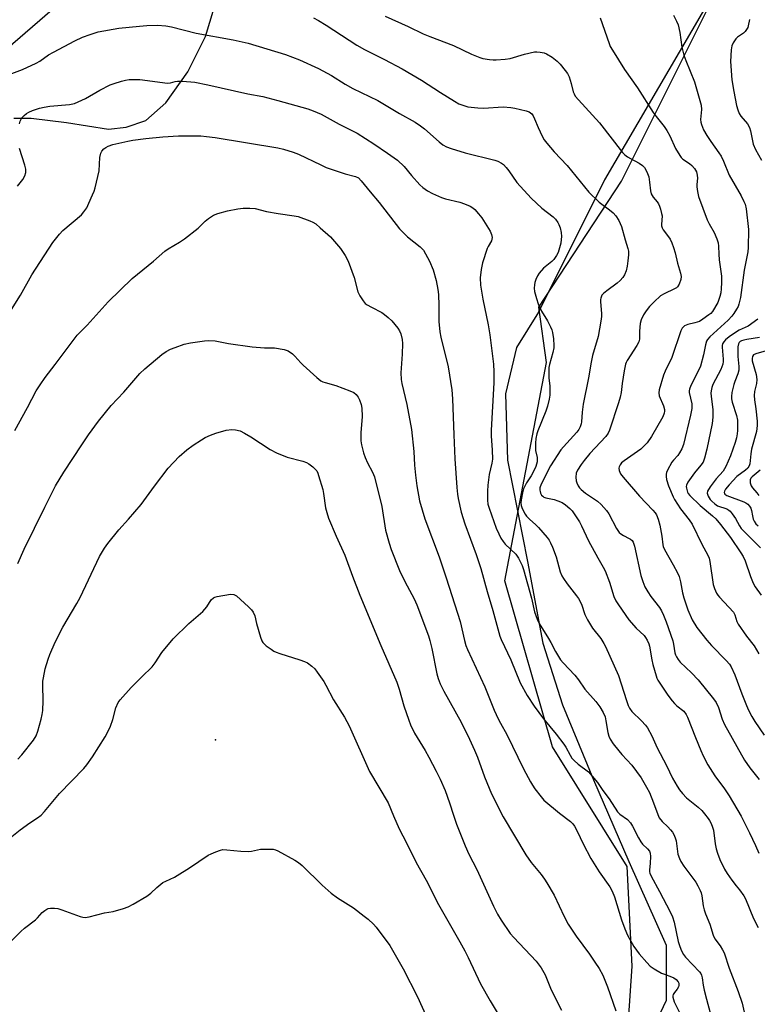
# Model space of a CAD drawing. Units: inches. Extents: x 1309764 to 1315764, y 541447 to 545448.
# Drawn here: x 1311577 to 1311836, y 544608 to 544953 of the extents above; entities that cross this region are included whole.
import ezdxf

# ---------------------------------------------------------------- set-up
doc = ezdxf.new("R2010")
doc.units = ezdxf.units.IN
doc.header["$MEASUREMENT"] = 0
for name, color, linetype in [('ELEV-Spot Elevation', 7, 'Continuous'), ('NTRL-Open Land', 7, 'Continuous'), ('NTRL-Trees', 3, 'Continuous'), ('Undefined', 1, 'Continuous')]:
    doc.layers.add(name, color=color, linetype=linetype)

msp = doc.modelspace()

# ---------------------------------------------------------------- linework, layer by layer
at = {"layer": 'ELEV-Spot Elevation'}
msp.add_point((1311646.16, 544700.75, 443.05), dxfattribs=at)
at = {"layer": 'NTRL-Open Land'}
for points in [[(1311575.32, 544918.89), (1311581.51, 544918.89), (1311593.89, 544917.34), (1311608.59, 544915.02), (1311614.78, 544915.8), (1311621.75, 544918.12), (1311628.71, 544924.31), (1311636.45, 544935.14), (1311642.64, 544947.52), (1311645.74, 544957.58), (1311645.74, 544968.41), (1311645.74, 544977.7), (1311646.51, 544989.31), (1311648.83, 545000.14), (1311716.93, 545097.64), (1311820.61, 545255.49)], [(1311890.26, 545096.86), (1311820.61, 544962.22), (1311782.7, 544897.22), (1311759.49, 544850.8), (1311751.75, 544838.42), (1311747.88, 544822.17), (1311748.65, 544798.95), (1311755.62, 544763.36), (1311761.03, 544734.73), (1311768, 544713.06), (1311778.83, 544686.75), (1311791.21, 544658.12), (1311804.37, 544628.72), (1311804.37, 544609.37), (1311798.17, 544596.22)]]:
    msp.add_lwpolyline(points, dxfattribs=at)
at = {"layer": 'NTRL-Trees'}
for points in [[(1311860.23, 545314.94, 0), (1311797.73, 545248.27, 0), (1311768.57, 545177.44, 0), (1311739.4, 545152.44, 0), (1311714.63, 545155.26, 0), (1311689.95, 545147.04, 0), (1311688.44, 545120.73, 0), (1311626.9, 544989.94, 0), (1311536.85, 544912.13, 0), (1311529.01, 544870.96, 0), (1311522.73, 544839.94, 0), (1311510.23, 544798.27, 0), (1311485.23, 544769.11, 0), (1311441.06, 544700.74, 0), (1311431.07, 544673.27, 0), (1311417.4, 544637.18, 0), (1311422.73, 544589.94, 0)], [(1311790.5, 544593.61, 0), (1311792.45, 544621.33, 0), (1311790.64, 544656.28, 0), (1311764.4, 544698.27, 0), (1311747.73, 544756.6, 0), (1311762.27, 544833.19, 0), (1311759.59, 544852.58, 0), (1311788.64, 544896.81, 0), (1311820.36, 544960.24, 0), (1311846.2, 545015.46, 0)]]:
    msp.add_polyline3d(points, dxfattribs=at)
at = {"layer": 'Undefined'}
for points, elevation in [([(1311680.51, 544954.05), (1311682.28, 544953.13), (1311684.96, 544951.55), (1311695.75, 544944.54), (1311698.5, 544942.98), (1311705.51, 544939.54), (1311711.72, 544936.21), (1311718.44, 544932.28), (1311725.07, 544927.9), (1311730.03, 544924.82), (1311731.55, 544923.99), (1311733.37, 544923.3), (1311734.7, 544922.91), (1311738.22, 544922.48), (1311740.27, 544922.45), (1311747.09, 544922.84), (1311749.86, 544922.65), (1311751.24, 544922.45), (1311753.2, 544922), (1311755.15, 544921.48), (1311756.2, 544921.07), (1311757.13, 544920.38), (1311757.67, 544919.71), (1311758.17, 544918.65), (1311759.38, 544915.64), (1311760.8, 544912.53), (1311761.51, 544911.3), (1311762.39, 544910.17), (1311765.02, 544907.1), (1311769.63, 544902.33), (1311777.21, 544892.98), (1311780.76, 544889.47), (1311784.43, 544886.75), (1311785.76, 544885.65), (1311786.65, 544884.58), (1311787.72, 544882.94), (1311788.23, 544881.94), (1311788.61, 544880.85), (1311789.9, 544876.16), (1311790.87, 544873.23), (1311791.09, 544872.25), (1311791.13, 544870.92), (1311790.92, 544868.84), (1311790.67, 544866.95), (1311790.3, 544865.38), (1311789.71, 544863.88), (1311789.1, 544862.97), (1311788.22, 544861.91), (1311787.13, 544860.95), (1311783.47, 544858.28), (1311782.34, 544857.37), (1311781.78, 544856.75), (1311781.35, 544855.8), (1311781.27, 544855.27), (1311781.27, 544854.43), (1311781.64, 544850.42), (1311781.58, 544849.31), (1311781.34, 544847.67), (1311780.43, 544842.33), (1311778.53, 544835.67), (1311777.96, 544833.31), (1311777.07, 544827.79), (1311775.16, 544818.52), (1311774.83, 544815.69), (1311774.63, 544812.38), (1311774.48, 544811.6), (1311774.17, 544810.6), (1311773.65, 544809.62), (1311772.95, 544808.67), (1311768.27, 544803.53), (1311767.4, 544802.5), (1311763.79, 544796.9), (1311760.42, 544790.45), (1311760.04, 544789.22), (1311759.99, 544788.41), (1311760.06, 544787.88), (1311760.22, 544787.36), (1311760.6, 544786.66), (1311761.01, 544786.22), (1311761.4, 544785.96), (1311762.14, 544785.66), (1311764.97, 544785.1), (1311766.32, 544784.69), (1311767.88, 544784.05), (1311769.05, 544783.28), (1311770.55, 544782), (1311771.32, 544781.18), (1311773.92, 544777.22), (1311774.66, 544775.87), (1311777.1, 544770.63), (1311780.34, 544764.6), (1311782.23, 544761.41), (1311782.9, 544760.11), (1311784.46, 544756.04), (1311786, 544751.06), (1311786.64, 544749.57), (1311787.55, 544748.15), (1311791.21, 544742.86), (1311793.77, 544740.01), (1311796.6, 544737.36), (1311797.08, 544736.69), (1311797.62, 544735.7), (1311798.2, 544734.41), (1311798.46, 544733.59), (1311799.24, 544728.87), (1311799.65, 544727.17), (1311800.77, 544723.27), (1311801.06, 544722.45), (1311801.44, 544721.67), (1311804.91, 544716.49), (1311806.47, 544714.43), (1311807.22, 544713.57), (1311808.06, 544712.75), (1311810.55, 544710.78), (1311811.4, 544709.68), (1311811.87, 544708.74), (1311814.6, 544701.57), (1311816.49, 544696.98), (1311817.33, 544695.12), (1311818.91, 544691.97), (1311821.39, 544688.14), (1311824.83, 544683.53), (1311826.49, 544681.07), (1311830.66, 544673.94), (1311833.59, 544668.17), (1311835.71, 544663.75), (1311836.89, 544661.05)], 428), ([(1311705.66, 544954.7), (1311713.79, 544951.04), (1311719.06, 544948.55), (1311721.41, 544947.57), (1311729.71, 544944.45), (1311736.02, 544941.38), (1311738.89, 544940.15), (1311740.03, 544939.85), (1311742.38, 544939.46), (1311743.57, 544939.32), (1311744.71, 544939.33), (1311747.84, 544939.61), (1311749.53, 544939.85), (1311754.59, 544941.35), (1311758.06, 544942.17), (1311758.93, 544942.22), (1311760.09, 544942.09), (1311761.51, 544941.78), (1311762.31, 544941.48), (1311764.26, 544940.27), (1311766.09, 544938.91), (1311767.07, 544937.87), (1311768.88, 544935.67), (1311769.66, 544934.54), (1311770.25, 544933.35), (1311770.99, 544931.11), (1311771.68, 544928.19), (1311772, 544927.39), (1311772.43, 544926.65), (1311773.54, 544925.33), (1311780.98, 544917.32), (1311788.96, 544906.85), (1311789.81, 544906.02), (1311790.75, 544905.29), (1311791.76, 544904.7), (1311794.89, 544903.14), (1311795.98, 544902.33), (1311796.73, 544901.55), (1311797.55, 544900.1), (1311798.22, 544898.26), (1311798.53, 544896.41), (1311798.81, 544893.36), (1311799.09, 544892.33), (1311799.73, 544891.22), (1311801.17, 544889.51), (1311801.65, 544888.84), (1311802.01, 544888.04), (1311802.37, 544886.92), (1311802.74, 544885.49), (1311802.87, 544884.62), (1311802.7, 544881.59), (1311802.74, 544881.09), (1311802.91, 544880.45), (1311803.3, 544879.75), (1311804.82, 544877.78), (1311805.71, 544876.4), (1311806.33, 544875.17), (1311806.91, 544873.55), (1311807.48, 544871.63), (1311808.36, 544868.07), (1311809.38, 544864.53), (1311809.56, 544863.39), (1311809.47, 544862.25), (1311808.91, 544860.63), (1311808.32, 544859.72), (1311807.93, 544859.39), (1311807.22, 544858.99), (1311803.57, 544857.32), (1311802.35, 544856.51), (1311800.17, 544854.51), (1311798.51, 544852.86), (1311797.28, 544851.35), (1311796.41, 544849.92), (1311795.58, 544848.15), (1311795.18, 544846.81), (1311794.95, 544844.22), (1311794.97, 544841.35), (1311794.75, 544840.46), (1311794.06, 544839.18), (1311790.63, 544833.87), (1311790.25, 544833.12), (1311790.07, 544832.57), (1311789.62, 544830.25), (1311788.9, 544825.85), (1311788.49, 544822.65), (1311788.16, 544821), (1311787.58, 544819.03), (1311784.4, 544809.39), (1311783.92, 544808.38), (1311783.12, 544807.24), (1311777.56, 544801.2), (1311775.5, 544798.83), (1311774.46, 544797.43), (1311773.23, 544795.41), (1311772.78, 544794.34), (1311772.57, 544792.93), (1311772.73, 544791.7), (1311772.98, 544790.93), (1311773.46, 544789.93), (1311773.93, 544789.25), (1311774.48, 544788.63), (1311775.96, 544787.36), (1311780.27, 544784.48), (1311781.5, 544783.3), (1311783.42, 544781.21), (1311784.21, 544780.03), (1311786.89, 544774.96), (1311787.83, 544773.58), (1311788.41, 544773.04), (1311789.3, 544772.44), (1311791.37, 544771.47), (1311791.85, 544771.18), (1311792.37, 544770.68), (1311792.77, 544770.08), (1311793.21, 544768.7), (1311795.42, 544758.42), (1311796.09, 544756.28), (1311796.84, 544754.51), (1311797.85, 544752.75), (1311798.97, 544751.06), (1311801.98, 544747.16), (1311802.68, 544746), (1311803.39, 544744.53), (1311804.34, 544742.13), (1311806.61, 544735.49), (1311806.9, 544734.37), (1311807.39, 544731.35), (1311807.59, 544730.62), (1311807.94, 544729.87), (1311808.53, 544728.94), (1311809.24, 544728.07), (1311813.22, 544724.32), (1311815.56, 544721.88), (1311820.96, 544715.19), (1311821.91, 544713.85), (1311822.71, 544712.15), (1311823.94, 544707.99), (1311824.78, 544706.18), (1311831.87, 544693.61), (1311833.73, 544690.92), (1311837.02, 544686.83)], 426), ([(1311781.15, 544954.07), (1311784.27, 544945.14), (1311784.72, 544944.05), (1311785.44, 544942.76), (1311789.72, 544935.99), (1311794.23, 544929.58), (1311799.78, 544920.91), (1311800.84, 544919.47), (1311803.63, 544916), (1311804.59, 544914.62), (1311805.67, 544912.69), (1311807.59, 544908.25), (1311809.12, 544905.78), (1311809.63, 544905.1), (1311810.22, 544904.51), (1311812.52, 544903), (1311813.37, 544902.33), (1311814.23, 544901.24), (1311814.92, 544900.04), (1311815.26, 544898.96), (1311815.38, 544897.83), (1311815.05, 544895.62), (1311815.06, 544894.8), (1311815.29, 544893.13), (1311815.67, 544891.47), (1311818.77, 544883.2), (1311819.43, 544881.8), (1311821.15, 544878.75), (1311822.1, 544876.57), (1311822.56, 544875.17), (1311822.69, 544874.04), (1311822.79, 544871.17), (1311822.95, 544869.17), (1311823.75, 544863.48), (1311823.78, 544861.28), (1311823.63, 544859.06), (1311823.47, 544857.66), (1311823.18, 544856.3), (1311822.86, 544855.25), (1311822.41, 544854.22), (1311820.55, 544851.05), (1311820, 544850.41), (1311819.34, 544849.85), (1311817.2, 544848.34), (1311815.97, 544847.59), (1311814.42, 544847.04), (1311811.91, 544846.48), (1311810.8, 544846), (1311809.99, 544845.26), (1311809.45, 544844.27), (1311806.36, 544834.91), (1311803.95, 544830.08), (1311803.37, 544828.75), (1311801.86, 544823.61), (1311801.77, 544822.53), (1311801.92, 544821.51), (1311803.35, 544817.97), (1311803.69, 544816.66), (1311803.71, 544816.13), (1311803.59, 544815.37), (1311803.1, 544814.12), (1311799.18, 544807.15), (1311797.63, 544805), (1311796.66, 544803.89), (1311795.39, 544802.8), (1311789.53, 544798.62), (1311788.68, 544797.92), (1311788.16, 544797.29), (1311787.8, 544796.59), (1311787.72, 544796.1), (1311787.83, 544795.32), (1311788.34, 544794.05), (1311789.2, 544792.88), (1311795.01, 544786.24), (1311799.68, 544781.31), (1311800.42, 544780.43), (1311800.89, 544779.72), (1311801.56, 544778.22), (1311802.13, 544776.09), (1311802.78, 544772.25), (1311803.16, 544769.2), (1311803.31, 544768.59), (1311803.78, 544767.53), (1311806.77, 544762.12), (1311808.25, 544759.32), (1311808.84, 544758.03), (1311809.41, 544756.18), (1311810.04, 544752.36), (1311810.49, 544750.55), (1311811.98, 544746.34), (1311813.5, 544742.91), (1311815.14, 544740.22), (1311818.59, 544735.69), (1311820.23, 544733.87), (1311825.4, 544728.6), (1311826.53, 544727.3), (1311827.18, 544726.37), (1311828.48, 544723.54), (1311830.87, 544716.87), (1311832.48, 544712.8), (1311833.17, 544711.2), (1311834.35, 544708.94), (1311835.4, 544707.22), (1311838.72, 544702.43)], 424), ([(1311806.93, 544954.99), (1311807.98, 544952.93), (1311808.49, 544951.61), (1311809.13, 544948.92), (1311809.87, 544943.83), (1311810.57, 544941.05), (1311811.22, 544939.14), (1311814.33, 544931.67), (1311816.59, 544923.47), (1311816.73, 544921.93), (1311816.39, 544918.42), (1311816.49, 544917.46), (1311816.7, 544916.66), (1311817.42, 544914.86), (1311818.58, 544912.87), (1311819.99, 544910.69), (1311822.85, 544906.74), (1311823.62, 544905.55), (1311824.45, 544903.78), (1311826.48, 544898.9), (1311830.62, 544891.7), (1311831.64, 544889.7), (1311832.04, 544888.67), (1311832.4, 544887.07), (1311833.28, 544879.85), (1311833.06, 544873.49), (1311832.94, 544872.06), (1311831.73, 544865.58), (1311830.44, 544855.95), (1311829.86, 544853.68), (1311829.55, 544852.86), (1311829.01, 544851.84), (1311828.09, 544850.35), (1311827.41, 544849.44), (1311826.06, 544848.08), (1311819.6, 544842.15), (1311818.85, 544841.3), (1311818.48, 544840.63), (1311818.11, 544839.33), (1311817.43, 544835.81), (1311816.33, 544831.85), (1311815.45, 544829.86), (1311812.97, 544825.11), (1311812.47, 544823.85), (1311812.4, 544823.22), (1311812.43, 544822.67), (1311813.29, 544818.63), (1311813.38, 544817.79), (1311813.36, 544817.04), (1311812.9, 544814.72), (1311810.38, 544804.44), (1311809.84, 544802.91), (1311809.05, 544801.45), (1311808.4, 544800.55), (1311806.88, 544798.9), (1311806.35, 544798.22), (1311804.77, 544795.37), (1311804.43, 544794.57), (1311804.3, 544794.03), (1311804.3, 544793.2), (1311804.5, 544792.07), (1311805.14, 544789.88), (1311806.77, 544786.09), (1311807.26, 544785.11), (1311809.37, 544781.82), (1311812.37, 544777.92), (1311813.4, 544776.46), (1311816.82, 544769.4), (1311818.98, 544765.62), (1311819.39, 544764.51), (1311819.66, 544763.37), (1311820.88, 544755.3), (1311821.33, 544753.89), (1311822.04, 544752.25), (1311822.49, 544751.5), (1311823.03, 544750.83), (1311827.91, 544745.52), (1311828.41, 544744.61), (1311829.09, 544742.33), (1311829.64, 544741.31), (1311832.5, 544737.17), (1311835.21, 544733.74), (1311836.83, 544730.99)], 422), ([(1311833.52, 544953.55), (1311833.15, 544951.28), (1311832.97, 544950.75), (1311832.58, 544950.01), (1311832.08, 544949.34), (1311831.49, 544948.75), (1311829.39, 544947.29), (1311828.77, 544946.73), (1311827.81, 544945.36), (1311827.38, 544944.34), (1311827.17, 544942.89), (1311826.91, 544938.73), (1311827.34, 544932.4), (1311828.04, 544928.23), (1311829.07, 544923.29), (1311829.44, 544921.87), (1311830, 544920.59), (1311830.56, 544919.64), (1311832.84, 544916.97), (1311833.58, 544915.64), (1311833.93, 544914.4), (1311834.58, 544910.91), (1311834.88, 544909.78), (1311835.73, 544907.93), (1311837.79, 544904.22)], 420), ([(1311573.73, 544934.21), (1311578.4, 544936.01), (1311583.2, 544938.25), (1311584.47, 544938.96), (1311587.57, 544941.08), (1311589.27, 544942.11), (1311596.75, 544945.99), (1311599.43, 544947.3), (1311602.2, 544948.27), (1311605.01, 544949.14), (1311612.28, 544950.43), (1311619.52, 544951.17), (1311622.11, 544951.37), (1311625.83, 544951.53), (1311628.71, 544951.33), (1311630.71, 544950.97), (1311639.36, 544948.69), (1311652.33, 544946.38), (1311657.58, 544945.17), (1311670.68, 544941.26), (1311675.6, 544939.4), (1311682.36, 544936.35), (1311686.88, 544933.88), (1311691.66, 544930.89), (1311694.39, 544929.34), (1311703.11, 544925.12), (1311710.79, 544920.5), (1311716.21, 544917.51), (1311718.09, 544916.22), (1311719.46, 544915.16), (1311724.61, 544910.54), (1311726, 544909.56), (1311727.23, 544908.85), (1311728.85, 544908.25), (1311733.84, 544906.71), (1311744.15, 544904.16), (1311745.21, 544903.79), (1311746.52, 544903.16), (1311747.21, 544902.66), (1311748.18, 544901.62), (1311749.06, 544900.48), (1311751.92, 544896.32), (1311756.9, 544890.78), (1311760.68, 544887.38), (1311764.7, 544884.3), (1311765.48, 544883.46), (1311766.31, 544882.32), (1311766.71, 544881.58), (1311767.07, 544880.47), (1311767.44, 544878.74), (1311767.57, 544877.34), (1311767.53, 544876.28), (1311767.34, 544875.08), (1311766.38, 544871.73), (1311765.89, 544870.7), (1311764.89, 544869.32), (1311764.15, 544868.59), (1311761.27, 544866.25), (1311759.78, 544864.5), (1311759.18, 544863.55), (1311758.58, 544862.3), (1311758.22, 544861.25), (1311758.07, 544860.4), (1311757.99, 544859.25), (1311758.1, 544858.11), (1311758.77, 544855.62), (1311759.4, 544853.72), (1311760.61, 544851.14), (1311762.69, 544847.76), (1311763.79, 544845.66), (1311764.24, 544844.58), (1311764.43, 544843.75), (1311764.73, 544841.47), (1311764.96, 544839.18), (1311764.95, 544838.33), (1311764.6, 544836.63), (1311763.37, 544832.51), (1311763.19, 544831.41), (1311763.16, 544827.74), (1311763.5, 544824.81), (1311763.55, 544823.4), (1311763.49, 544821.73), (1311763.27, 544820.33), (1311762.68, 544817.83), (1311762.12, 544816.13), (1311759.25, 544809.25), (1311758.94, 544808.16), (1311758.62, 544806.54), (1311758.47, 544804.84), (1311758.43, 544803.15), (1311758.51, 544802.31), (1311759.07, 544799.84), (1311759.11, 544799.1), (1311759.03, 544798.32), (1311758.55, 544796.64), (1311757.66, 544794.64), (1311756.95, 544793.39), (1311755.3, 544790.97), (1311754.27, 544788.83), (1311753.88, 544787.46), (1311753.42, 544784.94), (1311753.33, 544783.83), (1311753.43, 544783.05), (1311753.69, 544782.25), (1311754.29, 544780.96), (1311754.84, 544779.97), (1311755.31, 544779.31), (1311756.38, 544778.16), (1311758.58, 544776.27), (1311759.57, 544775.29), (1311762.55, 544771.8), (1311763.22, 544770.88), (1311763.78, 544769.93), (1311764.49, 544768.38), (1311765.68, 544765.04), (1311767.17, 544759.73), (1311767.68, 544758.35), (1311768.27, 544757.37), (1311769.62, 544755.49), (1311772.9, 544751.3), (1311773.57, 544750.34), (1311774.56, 544748.38), (1311775.79, 544744.7), (1311776.66, 544742.86), (1311778.51, 544739.94), (1311781.34, 544736.29), (1311782.44, 544734.58), (1311782.99, 544733.55), (1311787.55, 544723.33), (1311790.36, 544714.53), (1311790.96, 544712.85), (1311791.45, 544711.85), (1311792.24, 544710.76), (1311795.69, 544707.5), (1311797.1, 544705.95), (1311797.8, 544705.01), (1311799.25, 544702.22), (1311801.22, 544697.93), (1311804.46, 544691.8), (1311806.59, 544687.37), (1311808.17, 544684.5), (1311808.96, 544683.24), (1311810.08, 544681.9), (1311811.5, 544680.43), (1311815.57, 544677.15), (1311816.85, 544675.94), (1311817.81, 544674.83), (1311819.06, 544673.18), (1311819.55, 544672.45), (1311820.08, 544671.44), (1311820.64, 544670.13), (1311820.95, 544669.07), (1311821.57, 544664.25), (1311821.89, 544662.58), (1311822.35, 544660.96), (1311823.16, 544658.81), (1311824.82, 544655.36), (1311825.68, 544653.84), (1311827.33, 544651.51), (1311828.95, 544649.59), (1311830.03, 544648.17), (1311831.58, 544645.99), (1311832.17, 544644.98), (1311834.97, 544638.04), (1311836.58, 544634.95)], 430), ([(1311577.34, 544916.97), (1311577.57, 544917.8), (1311577.91, 544918.58), (1311578.22, 544919.03), (1311578.95, 544919.84), (1311579.79, 544920.55), (1311580.68, 544921.05), (1311581.93, 544921.57), (1311584.4, 544922.36), (1311586.06, 544922.77), (1311588.03, 544923.08), (1311594.9, 544923.68), (1311596.69, 544924.06), (1311597.96, 544924.58), (1311600.49, 544925.86), (1311605.52, 544928.75), (1311609.18, 544930.59), (1311610.56, 544931.11), (1311613.12, 544931.92), (1311614.52, 544932.23), (1311615.9, 544932.42), (1311617.92, 544932.48), (1311619.65, 544932.42), (1311629.36, 544931.17), (1311630.34, 544931.25), (1311632.02, 544931.81), (1311632.86, 544931.93), (1311634.58, 544931.89), (1311638.9, 544931.53), (1311643.46, 544930.64), (1311657.45, 544927.41), (1311662.81, 544926.55), (1311668.04, 544925.15), (1311678.51, 544922.17), (1311680.47, 544921.51), (1311683.19, 544920.3), (1311689.6, 544916.78), (1311695.82, 544913.62), (1311701.67, 544909.89), (1311706.55, 544906.6), (1311710.04, 544904.11), (1311712.35, 544901.96), (1311714.95, 544898.83), (1311717.91, 544895.54), (1311718.98, 544894.58), (1311720.6, 544893.4), (1311722.33, 544892.42), (1311725.46, 544891.04), (1311726.84, 544890.64), (1311731.92, 544889.42), (1311733.58, 544888.82), (1311735.48, 544887.99), (1311736.47, 544887.4), (1311737.13, 544886.85), (1311738.51, 544885.37), (1311739.6, 544883.99), (1311742.6, 544879.22), (1311743.02, 544878.13), (1311743.21, 544876.99), (1311743.18, 544876.44), (1311743.02, 544875.91), (1311741.9, 544873.93), (1311741.53, 544873.13), (1311739.82, 544868.14), (1311739.37, 544865.8), (1311739.1, 544862.86), (1311739.21, 544860.35), (1311739.93, 544855.41), (1311741.86, 544846.36), (1311742.49, 544842.88), (1311743.67, 544832.57), (1311743.86, 544829.94), (1311743.8, 544826.05), (1311742.88, 544809.42), (1311742.94, 544807.39), (1311743.31, 544802.37), (1311743.37, 544799.28), (1311743.17, 544797.89), (1311742.25, 544793.93), (1311741.72, 544790.1), (1311741.57, 544788.05), (1311741.57, 544784.86), (1311741.79, 544783.44), (1311742.16, 544782.04), (1311744.7, 544775.07), (1311745.59, 544773), (1311746.34, 544771.5), (1311747.1, 544770.32), (1311747.82, 544769.45), (1311751.53, 544765.91), (1311752.47, 544764.47), (1311753.81, 544761.92), (1311754.27, 544760.59), (1311757.03, 544750.46), (1311758.15, 544745.65), (1311759.03, 544743.17), (1311759.77, 544741.58), (1311763, 544736.37), (1311763.84, 544734.89), (1311765.43, 544731.76), (1311767.27, 544728.87), (1311768.21, 544727.75), (1311772.29, 544723.42), (1311773.56, 544721.8), (1311775.75, 544718.59), (1311779.63, 544714.22), (1311781.04, 544712.32), (1311782.2, 544710.32), (1311782.87, 544708.86), (1311783.2, 544707.49), (1311783.8, 544703.38), (1311784.23, 544702.04), (1311784.72, 544701.03), (1311785.78, 544699.39), (1311787.68, 544696.88), (1311788.75, 544695.62), (1311792.32, 544691.83), (1311795.53, 544687.4), (1311797.48, 544684.15), (1311798.45, 544682.27), (1311799.9, 544678.65), (1311801.37, 544674.6), (1311801.91, 544673.45), (1311802.89, 544672.12), (1311804.93, 544670.25), (1311805.9, 544669.22), (1311806.58, 544668.32), (1311806.98, 544667.61), (1311807.53, 544666.35), (1311807.85, 544665.3), (1311808.47, 544660.66), (1311808.95, 544659.13), (1311809.46, 544658.14), (1311810.53, 544656.44), (1311814.71, 544650.79), (1311815.45, 544649.53), (1311816.24, 544647.96), (1311816.57, 544647.14), (1311816.86, 544646.02), (1311817.35, 544642.52), (1311817.69, 544641.1), (1311818.15, 544639.74), (1311819.63, 544636.09), (1311820.77, 544632.28), (1311821.39, 544630.97), (1311823.23, 544628.47), (1311824.12, 544627.04), (1311824.63, 544626.06), (1311826.4, 544620.66), (1311829.64, 544612.44), (1311830.98, 544608.39), (1311832.76, 544600.53)], 432), ([(1311574.55, 544851.81), (1311577.72, 544856.77), (1311581.74, 544863.93), (1311589.06, 544875.23), (1311591.39, 544878.15), (1311592.52, 544879.45), (1311599.08, 544885.04), (1311600, 544886.03), (1311600.95, 544887.48), (1311601.75, 544889.03), (1311603.03, 544891.96), (1311603.55, 544893.31), (1311603.88, 544894.43), (1311605.29, 544900.41), (1311605.61, 544905.05), (1311605.96, 544906.61), (1311606.32, 544907.3), (1311607.02, 544908.11), (1311607.7, 544908.62), (1311608.48, 544909.04), (1311610.16, 544909.65), (1311615.38, 544910.85), (1311617.1, 544911.14), (1311621.67, 544911.72), (1311627.67, 544912.31), (1311633.16, 544912.66), (1311640.96, 544912.65), (1311642.95, 544912.5), (1311646.07, 544912.11), (1311668.02, 544908.44), (1311670.03, 544908.01), (1311673.38, 544906.98), (1311675.24, 544906.26), (1311683.12, 544902.49), (1311685.02, 544901.65), (1311691.69, 544899.34), (1311695.31, 544898.49), (1311696.3, 544897.99), (1311697.31, 544896.97), (1311700.41, 544893.03), (1311703.56, 544889.27), (1311710.73, 544880.04), (1311713.6, 544877.31), (1311718, 544873.81), (1311719.12, 544872.56), (1311721.29, 544868.71), (1311722.56, 544865.73), (1311723.65, 544861.91), (1311724.19, 544858.81), (1311724.38, 544857.07), (1311724.53, 544853.18), (1311724.57, 544847.61), (1311724.92, 544843.98), (1311725.3, 544842.01), (1311727.83, 544831.62), (1311729.08, 544823.57), (1311729.3, 544820.46), (1311729.75, 544807.74), (1311730.18, 544799.38), (1311730.85, 544789.32), (1311731.09, 544786.94), (1311731.34, 544785.5), (1311732.38, 544780.67), (1311733.63, 544776.57), (1311737.67, 544765.81), (1311739.3, 544760.87), (1311741.48, 544752.85), (1311743.45, 544746.14), (1311745.92, 544737.17), (1311746.42, 544735.97), (1311749.78, 544728.86), (1311753.08, 544720.82), (1311755.58, 544716.31), (1311758.05, 544712.6), (1311761.29, 544708.14), (1311765.69, 544702.78), (1311768.38, 544699.3), (1311769.13, 544698.16), (1311770.63, 544695.35), (1311771.26, 544694.35), (1311772.01, 544693.51), (1311773.49, 544692.18), (1311777.03, 544689.54), (1311778.39, 544688.04), (1311780.2, 544685.77), (1311782.05, 544683.04), (1311784.31, 544680.03), (1311787.29, 544675.53), (1311788.07, 544674.75), (1311790.73, 544672.85), (1311791.81, 544671.68), (1311792.55, 544670.51), (1311794.6, 544666.44), (1311795.41, 544665.01), (1311796.06, 544664.21), (1311797.81, 544662.55), (1311798.46, 544661.71), (1311798.72, 544660.97), (1311798.82, 544659.85), (1311798.75, 544657.53), (1311798.44, 544655.09), (1311798.48, 544654.43), (1311798.6, 544653.97), (1311799.07, 544652.96), (1311802.04, 544647.59), (1311805.74, 544640.48), (1311806.57, 544638.68), (1311807.16, 544636.75), (1311808.52, 544630.07), (1311808.88, 544628.95), (1311809.65, 544627.03), (1311810.4, 544625.43), (1311811.06, 544624.5), (1311816.02, 544619.36), (1311816.48, 544618.75), (1311816.76, 544618.15), (1311816.97, 544617.3), (1311817.33, 544614.64), (1311817.68, 544612.94), (1311818.43, 544609.84), (1311821, 544600.22)], 434), ([(1311576.71, 544895.1), (1311578.49, 544897.42), (1311579.22, 544898.63), (1311579.62, 544899.87), (1311579.63, 544901.06), (1311579.29, 544902.42), (1311577.38, 544908.31)], 432), ([(1311575.74, 544809.3), (1311580.2, 544817.39), (1311583.25, 544823.18), (1311584.57, 544825.31), (1311586.4, 544827.9), (1311589.9, 544832.45), (1311596.51, 544841.35), (1311597.61, 544842.72), (1311601.1, 544846.27), (1311608.49, 544854.4), (1311616.86, 544862.62), (1311624.34, 544868.67), (1311628.33, 544872.23), (1311629.52, 544873.03), (1311633.56, 544875.36), (1311635.23, 544876.52), (1311640.07, 544880.26), (1311642.52, 544882.75), (1311643.66, 544883.69), (1311645.42, 544884.81), (1311647.02, 544885.45), (1311650.33, 544886.38), (1311653.94, 544887.11), (1311655.91, 544887.36), (1311658.17, 544887.34), (1311660.13, 544887.17), (1311664.07, 544886.21), (1311668.11, 544885.4), (1311673.73, 544884.67), (1311675.18, 544884.36), (1311679.32, 544882.92), (1311680.37, 544882.42), (1311681.35, 544881.79), (1311682.94, 544880.44), (1311686.48, 544877.21), (1311690.03, 544873.12), (1311691.62, 544870.72), (1311692.73, 544868.71), (1311694.78, 544862.99), (1311696.17, 544857.92), (1311696.82, 544856.59), (1311697.94, 544854.83), (1311698.69, 544853.93), (1311699.37, 544853.42), (1311700.89, 544852.56), (1311704.56, 544850.67), (1311705.5, 544850.05), (1311706.78, 544849.01), (1311708, 544847.76), (1311710.1, 544845.24), (1311710.75, 544844.26), (1311711.17, 544843.21), (1311711.67, 544841.29), (1311711.81, 544839.86), (1311711.7, 544836.05), (1311711.25, 544829.57), (1311711.35, 544827.2), (1311711.59, 544825.81), (1311713.32, 544818.45), (1311714.96, 544809.63), (1311715.72, 544802), (1311716.03, 544797.1), (1311716.36, 544793.68), (1311716.84, 544789.92), (1311717.79, 544784.63), (1311719.61, 544778.3), (1311724.61, 544764.96), (1311727.11, 544757.59), (1311731.12, 544745.23), (1311731.97, 544742.31), (1311733.52, 544735.67), (1311734.07, 544733.83), (1311734.57, 544732.51), (1311740.7, 544719.43), (1311743.96, 544711.2), (1311745.36, 544708.09), (1311746.13, 544706.58), (1311748.38, 544702.6), (1311754.25, 544690.61), (1311756.7, 544686.07), (1311757.42, 544684.84), (1311758.27, 544683.61), (1311760.41, 544680.72), (1311761.39, 544679.6), (1311766.84, 544675.02), (1311770.76, 544672.1), (1311771.54, 544671.33), (1311772.18, 544670.47), (1311773.09, 544668.76), (1311775.19, 544664.24), (1311777.88, 544659.12), (1311780.79, 544654.45), (1311784.56, 544649.17), (1311785.43, 544647.66), (1311786.25, 544645.65), (1311788.7, 544637.58), (1311789.83, 544634.41), (1311790.78, 544632.27), (1311792.96, 544628.25), (1311794.81, 544625.64), (1311797.49, 544622.61), (1311798.71, 544621.39), (1311800.14, 544620.4), (1311802.66, 544618.94), (1311803.73, 544618.5), (1311806.25, 544617.63), (1311806.98, 544617.29), (1311807.83, 544616.68), (1311808.5, 544615.86), (1311808.72, 544615.4), (1311808.81, 544614.98), (1311808.8, 544614.54), (1311808.68, 544614.1), (1311808.22, 544613.25), (1311807.29, 544612.15), (1311806.82, 544611.45), (1311806.65, 544610.95), (1311806.66, 544610.46), (1311807.17, 544608.9), (1311808.96, 544605.14)], 436), ([(1311836.47, 544848.32), (1311833.14, 544845.9), (1311829.93, 544844.52), (1311826.95, 544842.57), (1311825.86, 544841.76), (1311825.1, 544841.07), (1311824.55, 544840.43), (1311824.14, 544839.72), (1311823.98, 544839.17), (1311823.94, 544838.61), (1311824.36, 544834.37), (1311824.35, 544833.57), (1311824.22, 544832.62), (1311823.5, 544830.69), (1311820.74, 544825.45), (1311820.35, 544824.37), (1311820.1, 544823.27), (1311820.05, 544822.43), (1311820.11, 544821.32), (1311820.75, 544816.52), (1311820.7, 544814), (1311820.43, 544811.72), (1311818.63, 544802.72), (1311817.78, 544799.6), (1311817.26, 544798.25), (1311816.54, 544797.1), (1311814.24, 544794.45), (1311811.95, 544791.14), (1311811.46, 544790.16), (1311811.37, 544789.63), (1311811.41, 544789.07), (1311811.81, 544787.69), (1311812.1, 544787.19), (1311812.66, 544786.51), (1311816.26, 544783), (1311820.57, 544779.36), (1311821.73, 544778.27), (1311823.38, 544776.37), (1311826.94, 544771.77), (1311830.58, 544766.42), (1311831.39, 544765.11), (1311832.03, 544763.54), (1311833.93, 544758.04), (1311834.9, 544755.71), (1311835.57, 544754.47), (1311837.68, 544751.5)], 420), ([(1311837.07, 544841.89), (1311832.62, 544841.24), (1311831.53, 544841.02), (1311830.77, 544840.75), (1311830.34, 544840.49), (1311830, 544840.16), (1311829.74, 544839.77), (1311829.49, 544838.72), (1311829.43, 544836.72), (1311829.47, 544835.28), (1311829.84, 544831.77), (1311829.79, 544830.45), (1311829.46, 544829.17), (1311828.41, 544826.56), (1311828.06, 544825.48), (1311827.4, 544822.69), (1311827.21, 544821.28), (1311827.26, 544820.41), (1311827.49, 544819.26), (1311829, 544814.61), (1311829.36, 544812.91), (1311829.41, 544811.73), (1311829.32, 544809.36), (1311829.21, 544808.18), (1311828.96, 544806.72), (1311828.49, 544805.05), (1311826.93, 544800.38), (1311825.3, 544796.63), (1311824.28, 544795.05), (1311821.85, 544792.39), (1311819.72, 544789.51), (1311818.83, 544788.03), (1311818.71, 544787.29), (1311819.06, 544786.3), (1311819.79, 544785.1), (1311820.35, 544784.47), (1311821.43, 544783.55), (1311822.36, 544782.91), (1311822.99, 544782.6), (1311824.88, 544782.07), (1311825.65, 544781.78), (1311826.37, 544781.33), (1311826.77, 544780.96), (1311827.48, 544780.09), (1311828.63, 544778.48), (1311830.01, 544775.89), (1311830.67, 544774.98), (1311837.46, 544768.14)], 418), ([(1311576.73, 544762.67), (1311579.01, 544767.73), (1311586.21, 544782.38), (1311590.05, 544789.94), (1311592.93, 544794.66), (1311599.2, 544804.29), (1311601.63, 544807.8), (1311605.14, 544812.55), (1311609.52, 544818.1), (1311613.97, 544822.81), (1311619.61, 544829.37), (1311621.32, 544830.96), (1311627.38, 544836.02), (1311628.84, 544836.98), (1311630.36, 544837.83), (1311632.02, 544838.49), (1311635.12, 544839.55), (1311637.41, 544840.03), (1311642.31, 544840.77), (1311643.75, 544840.91), (1311646.09, 544840.75), (1311650.76, 544839.89), (1311659, 544838.71), (1311663.3, 544838.33), (1311666.85, 544838.29), (1311670.29, 544837.76), (1311671.62, 544837.32), (1311673.18, 544836.2), (1311674, 544835.44), (1311676.1, 544833.06), (1311676.93, 544832.23), (1311681.76, 544827.86), (1311683.14, 544826.77), (1311683.83, 544826.39), (1311684.62, 544826.1), (1311688.36, 544825.1), (1311693.36, 544823.2), (1311694.69, 544822.59), (1311695.56, 544821.92), (1311696.22, 544821.06), (1311696.71, 544820.06), (1311697.3, 544818.49), (1311697.57, 544817.1), (1311697.67, 544814.21), (1311697.15, 544808.45), (1311697.19, 544805.64), (1311697.37, 544804.24), (1311698.11, 544801.47), (1311698.66, 544799.84), (1311699.51, 544798), (1311701.31, 544794.69), (1311701.93, 544793.11), (1311704.5, 544782.66), (1311705.88, 544774.35), (1311707.06, 544769.82), (1311707.79, 544767.59), (1311710.71, 544760.22), (1311712.58, 544756.33), (1311715.88, 544750.25), (1311716.87, 544748.13), (1311720.88, 544737.24), (1311721.39, 544735.59), (1311722.05, 544732.78), (1311723.83, 544723.95), (1311724.3, 544722.31), (1311724.95, 544720.45), (1311726.25, 544717.87), (1311732.36, 544706.93), (1311735.32, 544701.01), (1311737.1, 544697.14), (1311738.11, 544694.72), (1311740.61, 544687.79), (1311743, 544681.8), (1311747.1, 544673.73), (1311755.02, 544660.45), (1311756.96, 544657.68), (1311760.43, 544653.58), (1311761.68, 544651.9), (1311762.5, 544650.65), (1311764.99, 544646.29), (1311768.51, 544638.77), (1311769.92, 544636.14), (1311772.73, 544631.91), (1311777.45, 544625.53), (1311779.32, 544622.82), (1311780.8, 544620.56), (1311782.09, 544618.21), (1311783.73, 544614.15), (1311786.64, 544605.73)], 438), ([(1311841.88, 544838.02), (1311835.75, 544836.24), (1311834.96, 544835.81), (1311834.58, 544835.31), (1311834.47, 544834.6), (1311834.54, 544833.81), (1311835.87, 544828.91), (1311836.12, 544827.18), (1311836.06, 544825.76), (1311835.29, 544822.96), (1311835.19, 544821.56), (1311835.29, 544820.13), (1311835.83, 544816.9), (1311836.21, 544812.61), (1311836.26, 544811.05), (1311836.19, 544809.98), (1311835.99, 544808.96), (1311834.27, 544802.73), (1311834.05, 544801.14), (1311833.74, 544797.58), (1311833.5, 544796.86), (1311832.95, 544796.1), (1311832.14, 544795.4), (1311829.17, 544793.17), (1311826.39, 544790.2), (1311825.15, 544788.69), (1311824.81, 544788), (1311824.72, 544787.54), (1311824.75, 544787.32), (1311824.97, 544786.93), (1311825.61, 544786.49), (1311831.54, 544784.29), (1311832.33, 544783.92), (1311833.01, 544783.42), (1311833.58, 544782.81), (1311834, 544782.08), (1311834.27, 544781.25), (1311834.61, 544779.33), (1311834.9, 544778.23), (1311835.21, 544777.46), (1311835.82, 544776.6), (1311836.57, 544775.84)], 416), ([(1311576.8, 544693.95), (1311578.15, 544695.53), (1311582.28, 544700.66), (1311583.16, 544702.2), (1311583.8, 544703.84), (1311584.95, 544708.05), (1311585.31, 544709.69), (1311585.5, 544711.08), (1311585.72, 544714.43), (1311585.54, 544719.92), (1311585.6, 544721.37), (1311585.74, 544722.53), (1311586.4, 544725.67), (1311587.46, 544729.03), (1311588.07, 544730.69), (1311589.92, 544735.03), (1311592.6, 544740.28), (1311597.49, 544748.56), (1311598.71, 544750.75), (1311605.49, 544765.06), (1311607.24, 544768.01), (1311608.42, 544769.66), (1311612.28, 544774.47), (1311615.62, 544778.2), (1311620.07, 544783.39), (1311624.71, 544789.76), (1311629.54, 544796.14), (1311633.46, 544800.23), (1311636.12, 544802.48), (1311638.29, 544804.12), (1311641.22, 544806.09), (1311642.5, 544806.82), (1311644.36, 544807.7), (1311646.27, 544808.36), (1311649.87, 544809.41), (1311651.84, 544809.65), (1311653.22, 544809.56), (1311654.8, 544809.15), (1311656.33, 544808.4), (1311658.56, 544807.06), (1311665.34, 544802.67), (1311667.51, 544801.43), (1311671.3, 544799.97), (1311676.75, 544798.61), (1311678.13, 544798.13), (1311678.87, 544797.67), (1311680.26, 544796.56), (1311681.14, 544795.77), (1311681.69, 544795.11), (1311682.07, 544794.36), (1311682.35, 544793.55), (1311683.79, 544788.64), (1311684.08, 544787.19), (1311684.73, 544782.22), (1311685.18, 544780.51), (1311685.81, 544778.56), (1311688.45, 544772.26), (1311691.57, 544765.53), (1311694.19, 544758.26), (1311696.8, 544751.59), (1311704.23, 544733.93), (1311709.81, 544720.99), (1311710.64, 544718.51), (1311712.29, 544712.74), (1311713.97, 544707.68), (1311714.61, 544706.03), (1311716.04, 544703.15), (1311719.73, 544697), (1311721, 544694.73), (1311723.66, 544689.82), (1311725.02, 544686.94), (1311726.73, 544682.98), (1311728.29, 544678.67), (1311729.64, 544674.39), (1311730.74, 544671.2), (1311733.78, 544663.53), (1311735.12, 544660.67), (1311737.84, 544655.27), (1311743.74, 544642.41), (1311745.16, 544639.55), (1311746.39, 544637.54), (1311749.58, 544632.86), (1311750.91, 544631.38), (1311758.75, 544623.13), (1311760.41, 544620.78), (1311761.88, 544618.37), (1311763.93, 544613.1), (1311767.56, 544605.88)], 440), ([(1311837.34, 544795.42), (1311834.46, 544793.11), (1311834.04, 544792.58), (1311833.81, 544791.96), (1311833.86, 544790.91), (1311834.2, 544789.87), (1311834.66, 544789.19), (1311836.2, 544787.45), (1311836.9, 544786.5)], 414), ([(1311574.67, 544666.83), (1311577.61, 544669.22), (1311581.03, 544671.62), (1311583.71, 544673.37), (1311584.97, 544674.39), (1311586.12, 544675.63), (1311591.41, 544681.95), (1311599.96, 544690.75), (1311600.99, 544692.02), (1311603.02, 544694.82), (1311607.4, 544701.84), (1311608.74, 544704.23), (1311609.29, 544705.52), (1311610.14, 544707.94), (1311611.21, 544711.98), (1311612.05, 544713.87), (1311612.68, 544714.84), (1311616.6, 544719.19), (1311620.3, 544722.92), (1311623.93, 544726.38), (1311625, 544727.76), (1311627.3, 544731.4), (1311631.28, 544736.23), (1311636.78, 544741.62), (1311641.66, 544745.82), (1311643.06, 544747.44), (1311644.61, 544749.86), (1311645.46, 544750.62), (1311645.97, 544750.85), (1311646.8, 544751.07), (1311651.46, 544751.87), (1311652.56, 544751.82), (1311653.49, 544751.3), (1311657.79, 544747.44), (1311658.75, 544746.43), (1311659.42, 544745.54), (1311660, 544744.28), (1311660.49, 544741.54), (1311661.93, 544736.8), (1311662.44, 544735.46), (1311662.72, 544734.98), (1311663.09, 544734.55), (1311663.98, 544733.8), (1311665.66, 544732.57), (1311666.65, 544731.91), (1311667.42, 544731.5), (1311668.79, 544731.02), (1311675.78, 544728.9), (1311677.4, 544728.28), (1311678.39, 544727.75), (1311679.97, 544726.59), (1311680.99, 544725.64), (1311681.86, 544724.51), (1311684.16, 544721.21), (1311684.89, 544719.96), (1311687.57, 544714.82), (1311691.41, 544708.67), (1311693.09, 544705.66), (1311700.2, 544689.63), (1311706.72, 544678.7), (1311708.58, 544674.09), (1311710.67, 544669.5), (1311713.22, 544664.64), (1311716.6, 544657.78), (1311720.12, 544651.55), (1311724.43, 544642.98), (1311731.96, 544629.88), (1311733.65, 544626.78), (1311734.87, 544624.42), (1311739.21, 544615.2), (1311742.61, 544609.25), (1311747.35, 544601.24)], 442), ([(1311572.65, 544628.4), (1311577.8, 544633.53), (1311579.11, 544634.66), (1311582.98, 544637.65), (1311583.69, 544638.3), (1311585.38, 544640.15), (1311586.27, 544640.9), (1311586.97, 544641.38), (1311587.48, 544641.61), (1311588.27, 544641.74), (1311589.67, 544641.71), (1311590.79, 544641.55), (1311592.22, 544641.12), (1311598.7, 544638.73), (1311599.55, 544638.5), (1311600.4, 544638.42), (1311601.82, 544638.66), (1311607.19, 544640.05), (1311610.25, 544640.56), (1311613.91, 544641.57), (1311615.5, 544642.21), (1311617.3, 544643.06), (1311622.02, 544645.92), (1311623.44, 544646.92), (1311625.52, 544648.94), (1311627.7, 544650.66), (1311628.72, 544651.22), (1311631.72, 544652.57), (1311632.75, 544653.14), (1311636.98, 544655.85), (1311643.61, 544660.3), (1311644.62, 544660.82), (1311646.26, 544661.48), (1311647.92, 544662.05), (1311648.77, 544662.24), (1311650.19, 544662.23), (1311655.08, 544661.73), (1311657.66, 544661.59), (1311658.8, 544661.67), (1311661.93, 544662.38), (1311664.3, 544662.46), (1311666.36, 544662.38), (1311667.21, 544662.19), (1311668.02, 544661.84), (1311674.04, 544658.51), (1311675.31, 544657.72), (1311676.63, 544656.63), (1311683.65, 544649.74), (1311686.76, 544647), (1311688.92, 544645.38), (1311694.55, 544641.77), (1311698.38, 544638.95), (1311699.74, 544637.83), (1311701.58, 544636.06), (1311702.54, 544634.99), (1311707.29, 544628.6), (1311712.05, 544620.4), (1311717.1, 544610.55), (1311720.34, 544603.34)], 444)]:
    msp.add_lwpolyline(points, dxfattribs=dict(at, elevation=elevation))

doc.saveas('drawing.dxf')
